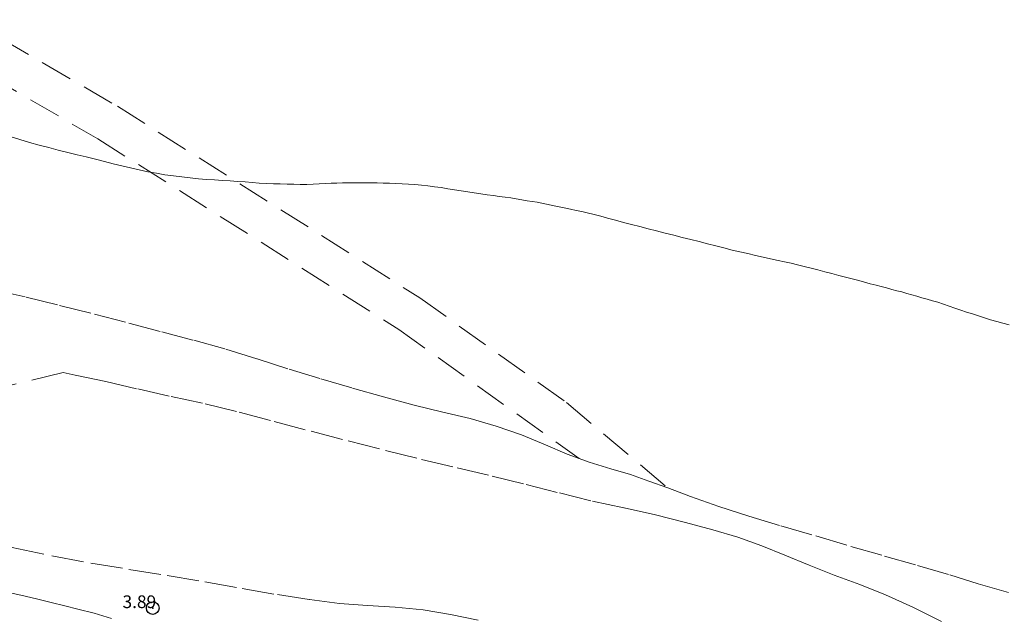
# Model space of a CAD drawing. Extents: x 466312 to 467562, y 1841037 to 1841847.
# Drawn here: x 467032 to 467109, y 1841413 to 1841460 of the extents above; entities that cross this region are included whole.
import ezdxf

# ---------------------------------------------------------------- set-up
doc = ezdxf.new("R2010")
doc.units = 0
doc.header["$MEASUREMENT"] = 0
doc.header["$PDMODE"] = 32
doc.header["$PDSIZE"] = -0.37
doc.linetypes.add('HIDDEN', pattern=[9.525, 6.35, -3.175])
for name, color, linetype in [('1TODAS1K', 7, 'Continuous'), ('BRECHA', 7, 'Continuous'), ('COTA FOTOGRAMETRICA', 10, 'Continuous'), ('CURVA INTERMEDIA', 17, 'Continuous')]:
    doc.layers.add(name, color=color, linetype=linetype)
doc.styles.add('WMF-Times New Roman0', font='TIMES.TTF')

msp = doc.modelspace()

# ---------------------------------------------------------------- linework, layer by layer
at = {"layer": 'BRECHA', "color": 1, "linetype": 'HIDDEN', "lineweight": 5, "ltscale": 0.4, "elevation": 1}
for points in [[(466897.909, 1841474.099), (466900.023, 1841474.446), (466911.491, 1841475.515), (466930.447, 1841474.613), (466952.066, 1841471.927), (466979.534, 1841468.037), (467002.392, 1841464.937), (467015.164, 1841463.174), (467017.93, 1841462.559), (467019.584, 1841461.62), (467038.049, 1841450.875), (467061.769, 1841435.841), (467076.001, 1841425.666)], [(467020.513, 1841464.55), (467039.607, 1841453.439), (467063.446, 1841438.33), (467074.995, 1841430.073), (467082.971, 1841423.344)], [(467076.001, 1841425.666), (467075.047, 1841426.017), (467073.338, 1841426.748), (467071.461, 1841427.524), (467069.46, 1841428.213), (467067.398, 1841428.817), (467065.249, 1841429.324), (467062.988, 1841429.861), (467060.56, 1841430.522), (467058.085, 1841431.236), (467055.555, 1841431.964), (467053.039, 1841432.749), (467050.584, 1841433.537), (467048.063, 1841434.303), (467045.546, 1841435.007), (467042.963, 1841435.689), (467040.249, 1841436.406), (467037.516, 1841437.127), (467034.886, 1841437.782), (467032.331, 1841438.416), (467029.798, 1841438.985)], [(467035.317, 1841432.448), (467026.412, 1841430.298)], [(467104.54, 1841412.824), (467102.297, 1841413.957), (467100.126, 1841414.91), (467098.099, 1841415.726), (467096.094, 1841416.475), (467094.118, 1841417.257), (467092.203, 1841418.043), (467090.377, 1841418.786), (467088.494, 1841419.463), (467086.525, 1841420.043), (467084.377, 1841420.63), (467082.009, 1841421.215), (467079.513, 1841421.774), (467076.92, 1841422.339), (467074.27, 1841422.998), (467071.608, 1841423.681), (467068.86, 1841424.347), (467066.033, 1841425.013), (467063.187, 1841425.684), (467060.257, 1841426.418), (467057.332, 1841427.17), (467054.412, 1841427.941), (467051.661, 1841428.667), (467048.984, 1841429.374), (467046.311, 1841430.02), (467043.675, 1841430.576), (467041.11, 1841431.173), (467038.694, 1841431.731), (467036.269, 1841432.251), (467035.317, 1841432.448)], [(467082.971, 1841423.344), (467081.495, 1841423.894), (467080.046, 1841424.397), (467078.483, 1841424.849), (467076.781, 1841425.379), (467076.001, 1841425.666)], [(467082.971, 1841423.344), (467084.775, 1841422.667), (467086.99, 1841421.882), (467089.351, 1841421.119), (467091.896, 1841420.367), (467094.646, 1841419.561), (467097.392, 1841418.736), (467100.054, 1841417.973), (467102.664, 1841417.243), (467105.209, 1841416.491), (467107.449, 1841415.8), (467109.825, 1841415.092)], [(467031.32, 1841418.641), (467034.442, 1841417.994), (467037.503, 1841417.423), (467040.507, 1841416.928), (467043.517, 1841416.432), (467046.494, 1841415.949), (467049.428, 1841415.416), (467052.213, 1841414.937), (467054.752, 1841414.541), (467057.103, 1841414.249), (467059.306, 1841414.071), (467061.503, 1841413.957), (467063.709, 1841413.737), (467065.864, 1841413.382), (467068.031, 1841412.914)], [(467039.129, 1841413.055), (467037.759, 1841413.477), (467036.481, 1841413.794), (467035.447, 1841414.047), (467034.394, 1841414.306), (467033.229, 1841414.593), (467031.983, 1841414.882), (467030.775, 1841415.161)]]:
    msp.add_lwpolyline(points, dxfattribs=at)
at = {"layer": 'COTA FOTOGRAMETRICA'}
msp.add_point((467042.39, 1841413.876, 3.895), dxfattribs=at)
at = {"layer": 'CURVA INTERMEDIA', "color": 17, "linetype": 'Continuous', "lineweight": 9, "elevation": 4.03}
msp.add_lwpolyline([(467031.14, 1841451.044), (467031.909, 1841450.822), (467032.676, 1841450.594), (467033.446, 1841450.375), (467034.195, 1841450.178), (467034.946, 1841449.988), (467035.697, 1841449.801), (467036.424, 1841449.622), (467037.151, 1841449.444), (467037.878, 1841449.265), (467038.572, 1841449.087), (467039.265, 1841448.908), (467039.96, 1841448.735), (467040.639, 1841448.574), (467041.319, 1841448.419), (467042.002, 1841448.277), (467042.671, 1841448.154), (467043.343, 1841448.044), (467044.016, 1841447.945), (467044.67, 1841447.862), (467045.325, 1841447.79), (467045.981, 1841447.726), (467046.615, 1841447.673), (467047.251, 1841447.627), (467047.886, 1841447.584), (467048.477, 1841447.547), (467049.068, 1841447.513), (467049.659, 1841447.476), (467050.222, 1841447.433), (467050.785, 1841447.388), (467051.348, 1841447.351), (467051.891, 1841447.329), (467052.434, 1841447.314), (467052.977, 1841447.301), (467053.495, 1841447.286), (467054.012, 1841447.272), (467054.53, 1841447.271), (467055.017, 1841447.29), (467055.505, 1841447.319), (467055.992, 1841447.346), (467056.443, 1841447.364), (467056.894, 1841447.378), (467057.345, 1841447.389), (467057.793, 1841447.394), (467058.24, 1841447.395), (467058.688, 1841447.395), (467059.148, 1841447.396), (467059.608, 1841447.396), (467060.068, 1841447.391), (467060.558, 1841447.379), (467061.047, 1841447.363), (467061.537, 1841447.343), (467062.038, 1841447.323), (467062.539, 1841447.3), (467063.039, 1841447.267), (467063.559, 1841447.219), (467064.077, 1841447.161), (467064.595, 1841447.096), (467065.122, 1841447.023), (467065.649, 1841446.942), (467066.175, 1841446.86), (467066.693, 1841446.777), (467067.211, 1841446.691), (467067.73, 1841446.609), (467068.231, 1841446.534), (467068.733, 1841446.462), (467069.235, 1841446.392), (467069.693, 1841446.332), (467070.151, 1841446.274), (467070.608, 1841446.21), (467071.036, 1841446.14), (467071.464, 1841446.065), (467071.892, 1841445.991), (467072.283, 1841445.929), (467072.673, 1841445.869), (467073.063, 1841445.802), (467073.431, 1841445.729), (467073.797, 1841445.65), (467074.164, 1841445.571), (467074.549, 1841445.49), (467074.935, 1841445.408), (467075.32, 1841445.326), (467075.756, 1841445.233), (467076.192, 1841445.14), (467076.627, 1841445.041), (467077.165, 1841444.905), (467077.7, 1841444.761), (467078.236, 1841444.616), (467078.866, 1841444.449), (467079.496, 1841444.282), (467080.127, 1841444.117), (467080.783, 1841443.949), (467081.44, 1841443.783), (467082.097, 1841443.617), (467082.772, 1841443.445), (467083.448, 1841443.274), (467084.123, 1841443.102), (467084.786, 1841442.934), (467085.449, 1841442.765), (467086.112, 1841442.597), (467086.756, 1841442.432), (467087.4, 1841442.267), (467088.045, 1841442.106), (467088.66, 1841441.96), (467089.277, 1841441.818), (467089.894, 1841441.678), (467090.487, 1841441.547), (467091.081, 1841441.419), (467091.674, 1841441.289), (467092.184, 1841441.176), (467092.695, 1841441.062), (467093.204, 1841440.944), (467093.737, 1841440.814), (467094.269, 1841440.68), (467094.8, 1841440.543), (467095.356, 1841440.398), (467095.911, 1841440.25), (467096.466, 1841440.103), (467096.984, 1841439.966), (467097.502, 1841439.83), (467098.02, 1841439.693), (467098.475, 1841439.573), (467098.931, 1841439.452), (467099.386, 1841439.332), (467099.804, 1841439.222), (467100.222, 1841439.111), (467100.64, 1841439.001), (467101.033, 1841438.899), (467101.427, 1841438.796), (467101.819, 1841438.69), (467102.216, 1841438.574), (467102.611, 1841438.454), (467103.007, 1841438.336), (467103.424, 1841438.22), (467103.841, 1841438.107), (467104.256, 1841437.986), (467104.705, 1841437.84), (467105.151, 1841437.686), (467105.598, 1841437.532), (467106.064, 1841437.375), (467106.53, 1841437.218), (467106.996, 1841437.063), (467107.469, 1841436.908), (467107.942, 1841436.754), (467108.417, 1841436.607), (467108.901, 1841436.467), (467109.386, 1841436.334), (467109.872, 1841436.203)], dxfattribs=at)

# ---------------------------------------------------------------- texts
at = {"layer": '1TODAS1K', "style": 'WMF-Times New Roman0'}
msp.add_text('3.89', height=1, dxfattribs=at).set_placement((467040.005, 1841413.876))

doc.saveas('drawing.dxf')
